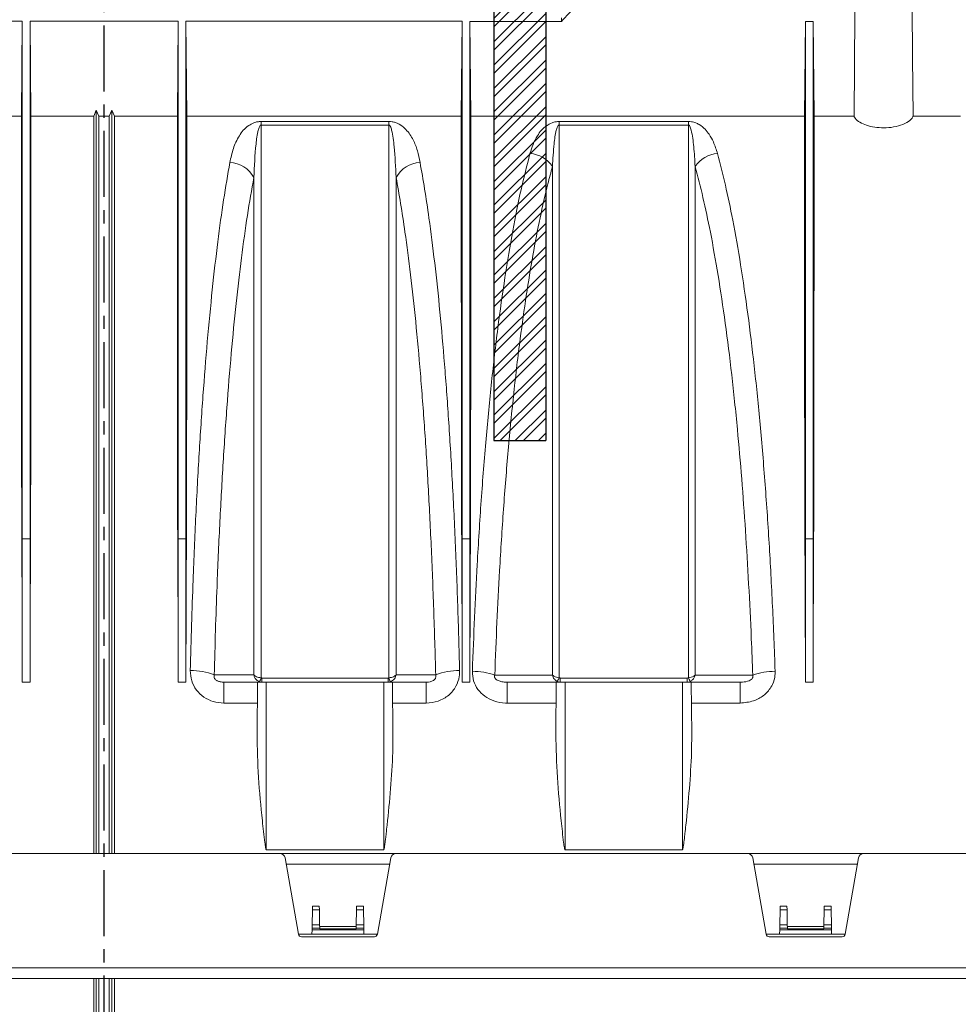
# Model space of a CAD drawing. Units: millimetres. Extents: x 0 to 3876, y 0 to 1808.
# Drawn here: x 3179 to 3359, y 1105 to 1294 of the extents above; entities that cross this region are included whole.
import ezdxf

# ---------------------------------------------------------------- set-up
doc = ezdxf.new("R2010")
doc.units = ezdxf.units.MM
doc.linetypes.add('CENTERX2', pattern=[20.32, 12.7, -2.54, 2.54, -2.54])
doc.layers.add('SINGLE_ARTICLE_DRW', color=7, linetype='Continuous')

msp = doc.modelspace()

# ---------------------------------------------------------------- hatches: boundary and pattern name
at = {"layer": 'SINGLE_ARTICLE_DRW'}
h = msp.add_hatch(dxfattribs=at)
h.set_pattern_fill('STEEL', color=256, style=0)
h.set_pattern_definition([(45, (-161.348, -1024.795), (-2.245064, 2.245064), []), (45, (-161.348, -1023.2074), (-2.245064, 2.245064), [])])
h.paths.add_polyline_path([(3280.08, 1331.48), (3270.08, 1331.48), (3270.08, 1213.48), (3280.08, 1213.48)])

# ---------------------------------------------------------------- linework, layer by layer
at = {"color": 7, "linetype": 'Continuous', "lineweight": 18}
for p, q in [((3283.08, 1294.11), (3283.08, 1294.82)), ((3126.18, 1294.16), (3179.33, 1294.16)), ((3179.33, 1294.16), (3179.17, 1275.93)), ((3209.33, 1294.16), (3180.83, 1294.16)), ((3180.83, 1294.16), (3180.99, 1275.93)), ((3209.33, 1294.16), (3209.17, 1275.93)), ((3263.98, 1294.16), (3210.83, 1294.16)), ((3210.83, 1294.16), (3210.99, 1275.93)), ((3263.98, 1294.16), (3263.82, 1275.93)), ((3283.08, 1294.11), (3265.48, 1294.11)), ((3265.48, 1294.11), (3265.64, 1275.88)), ((3330.03, 1294.11), (3329.87, 1275.88)), ((3331.53, 1294.11), (3330.03, 1294.11)), ((3331.53, 1294.11), (3331.69, 1275.88)), ((3126.34, 1275.93), (3179.17, 1275.93)), ((3180.99, 1275.93), (3193.08, 1275.93)), ((3193.58, 1277.03), (3193.08, 1275.93)), ((3193.08, 1133.98), (3193.08, 1275.93)), ((3194.08, 1275.93), (3193.58, 1277.03)), ((3193.58, 1133.98), (3193.58, 1277.03)), ((3194.08, 1133.98), (3194.08, 1275.93)), ((3196.08, 1275.93), (3194.08, 1275.93)), ((3196.08, 1275.93), (3196.58, 1277.03)), ((3196.08, 1133.98), (3196.08, 1275.93)), ((3196.58, 1133.98), (3196.58, 1277.03)), ((3196.58, 1277.03), (3197.08, 1275.93)), ((3197.08, 1133.98), (3197.08, 1275.93)), ((3209.17, 1275.93), (3197.08, 1275.93)), ((3263.82, 1275.93), (3210.99, 1275.93)), ((3329.87, 1275.88), (3265.64, 1275.88)), ((3339.4, 1275.88), (3331.69, 1275.88)), ((3359.87, 1275.88), (3350.76, 1275.88)), ((3179.33, 1166.98), (3179.33, 1194.54)), ((3180.83, 1166.98), (3180.83, 1194.54)), ((3209.33, 1166.98), (3209.33, 1194.54)), ((3210.83, 1166.98), (3210.83, 1194.54)), ((3263.98, 1166.98), (3263.98, 1194.54)), ((3265.48, 1166.98), (3265.48, 1194.54)), ((3330.03, 1166.98), (3330.03, 1194.54)), ((3331.53, 1166.98), (3331.53, 1194.54)), ((3224.58, 1166.98), (3218.12, 1166.98)), ((3224.58, 1166.98), (3224.5, 1157)), ((3226.28, 1166.98), (3224.58, 1166.98)), ((3248.88, 1166.98), (3226.28, 1166.98)), ((3250.57, 1166.98), (3248.88, 1166.98)), ((3250.57, 1166.98), (3250.66, 1157)), ((3257.03, 1166.98), (3250.57, 1166.98)), ((3282.08, 1166.98), (3272.67, 1166.98)), ((3282.08, 1166.98), (3282, 1157)), ((3283.78, 1166.98), (3282.08, 1166.98)), ((3306.38, 1166.98), (3283.78, 1166.98)), ((3308.07, 1166.98), (3306.38, 1166.98)), ((3308.07, 1166.98), (3308.16, 1157)), ((3317.49, 1166.98), (3308.07, 1166.98)), ((3228.92, 1133.98), (3161.24, 1133.98)), ((3228.92, 1133.98), (3251.24, 1133.98)), ((3229.9, 1133.15), (3232.49, 1118.46)), ((3250.25, 1133.15), (3247.66, 1118.46)), ((3318.92, 1133.98), (3251.24, 1133.98)), ((3318.92, 1133.98), (3341.24, 1133.98)), ((3319.9, 1133.15), (3322.49, 1118.46)), ((3340.25, 1133.15), (3337.66, 1118.46)), ((3408.92, 1133.98), (3341.24, 1133.98)), ((3250.05, 1131.98), (3230.11, 1131.98)), ((3340.05, 1131.98), (3320.11, 1131.98)), ((3235.16, 1123.19), (3235.17, 1123.88)), ((3236.48, 1123.88), (3236.5, 1123.19)), ((3243.66, 1123.19), (3243.67, 1123.88)), ((3244.98, 1123.88), (3245, 1123.19)), ((3325.16, 1123.19), (3325.17, 1123.88)), ((3326.48, 1123.88), (3326.5, 1123.19)), ((3333.66, 1123.19), (3333.67, 1123.88)), ((3334.98, 1123.88), (3335, 1123.19)), ((3235.16, 1123.19), (3235.11, 1120.29)), ((3236.5, 1123.19), (3236.55, 1120.29)), ((3243.66, 1123.19), (3243.61, 1120.29)), ((3245, 1123.19), (3245.05, 1120.29)), ((3325.16, 1123.19), (3325.11, 1120.29)), ((3326.5, 1123.19), (3326.55, 1120.29)), ((3333.66, 1123.19), (3333.61, 1120.29)), ((3335, 1123.19), (3335.05, 1120.29)), ((3235.1, 1119.61), (3235.11, 1120.29)), ((3236.55, 1120.29), (3236.56, 1119.61)), ((3236.55, 1119.98), (3243.6, 1119.98)), ((3243.6, 1119.61), (3243.61, 1120.29)), ((3245.05, 1120.29), (3245.06, 1119.61)), ((3325.1, 1119.61), (3325.11, 1120.29)), ((3326.55, 1120.29), (3326.56, 1119.61)), ((3326.55, 1119.98), (3333.6, 1119.98)), ((3333.6, 1119.61), (3333.61, 1120.29)), ((3335.05, 1120.29), (3335.06, 1119.61)), ((3235.08, 1118.48), (3232.49, 1118.48)), ((3233.07, 1117.98), (3247.09, 1117.98)), ((3235.09, 1119.3), (3235.08, 1118.48)), ((3245.08, 1118.48), (3235.08, 1118.48)), ((3235.1, 1119.61), (3235.09, 1119.3)), ((3245.06, 1119.3), (3235.09, 1119.3)), ((3236.56, 1119.61), (3236.56, 1119.49)), ((3243.6, 1119.49), (3243.6, 1119.61)), ((3245.06, 1119.61), (3245.06, 1119.3)), ((3245.06, 1119.3), (3245.08, 1118.48)), ((3247.67, 1118.48), (3245.08, 1118.48)), ((3325.08, 1118.48), (3322.49, 1118.48)), ((3323.07, 1117.98), (3337.09, 1117.98)), ((3325.09, 1119.3), (3325.08, 1118.48)), ((3335.08, 1118.48), (3325.08, 1118.48)), ((3325.1, 1119.61), (3325.09, 1119.3)), ((3335.06, 1119.3), (3325.09, 1119.3)), ((3326.56, 1119.61), (3326.56, 1119.49)), ((3333.6, 1119.49), (3333.6, 1119.61)), ((3335.06, 1119.61), (3335.06, 1119.3)), ((3335.06, 1119.3), (3335.08, 1118.48)), ((3337.67, 1118.48), (3335.08, 1118.48)), ((3527.08, 1111.98), (3043.08, 1111.98)), ((3527.08, 1109.98), (3043.08, 1109.98)), ((3193.08, 988.03), (3193.08, 1109.98)), ((3193.58, 986.93), (3193.58, 1109.98)), ((3194.08, 988.03), (3194.08, 1109.98)), ((3196.08, 988.03), (3196.08, 1109.98)), ((3196.58, 986.93), (3196.58, 1109.98)), ((3197.08, 988.03), (3197.08, 1109.98))]:
    msp.add_line(p, q, dxfattribs=at)
at = {"color": 8, "linetype": 'Continuous', "lineweight": 18}
for p, q in [((3249.88, 1274.88), (3225.27, 1274.88)), ((3225.27, 1274.2), (3225.27, 1274.88)), ((3225.27, 1274.2), (3249.88, 1274.2)), ((3249.88, 1274.2), (3249.88, 1274.88)), ((3307.52, 1274.88), (3282.64, 1274.88)), ((3282.64, 1274.2), (3282.64, 1274.88)), ((3282.64, 1274.2), (3307.52, 1274.2)), ((3307.52, 1274.2), (3307.52, 1274.88)), ((3179.33, 1194.54), (3179.27, 1187.78)), ((3179.33, 1194.54), (3180.83, 1194.54)), ((3180.83, 1194.54), (3180.89, 1187.78)), ((3209.33, 1194.54), (3209.27, 1187.78)), ((3210.83, 1194.54), (3209.33, 1194.54)), ((3210.83, 1194.54), (3210.89, 1187.78)), ((3263.98, 1194.54), (3263.92, 1187.78)), ((3265.48, 1194.54), (3263.98, 1194.54)), ((3265.48, 1194.54), (3265.54, 1187.78)), ((3330.03, 1194.54), (3329.97, 1187.78)), ((3331.53, 1194.54), (3330.03, 1194.54)), ((3331.53, 1194.54), (3331.59, 1187.78)), ((3249.71, 1167.78), (3225.44, 1167.78)), ((3225.44, 1166.98), (3225.44, 1167.78)), ((3249.88, 1167.81), (3249.71, 1167.78)), ((3249.71, 1167.78), (3249.71, 1166.98)), ((3307.28, 1167.78), (3282.87, 1167.78)), ((3282.87, 1166.98), (3282.87, 1167.78)), ((3307.28, 1167.78), (3307.28, 1166.98)), ((3179.33, 1166.98), (3180.83, 1166.98)), ((3210.83, 1166.98), (3209.33, 1166.98)), ((3218.12, 1162.96), (3218.12, 1166.98)), ((3226.28, 1166.98), (3226.28, 1134.73)), ((3248.88, 1166.98), (3248.88, 1134.73)), ((3257.03, 1162.96), (3257.03, 1166.98)), ((3265.48, 1166.98), (3263.98, 1166.98)), ((3272.67, 1162.96), (3272.67, 1166.98)), ((3283.78, 1166.98), (3283.78, 1134.73)), ((3306.38, 1166.98), (3306.38, 1134.73)), ((3317.49, 1162.96), (3317.49, 1166.98)), ((3331.53, 1166.98), (3330.03, 1166.98)), ((3218.12, 1162.96), (3224.55, 1162.96)), ((3250.61, 1162.96), (3257.03, 1162.96)), ((3272.67, 1162.96), (3282.05, 1162.96)), ((3308.11, 1162.96), (3317.49, 1162.96)), ((3248.88, 1134.73), (3226.28, 1134.73)), ((3306.38, 1134.73), (3283.78, 1134.73)), ((3235.17, 1123.88), (3236.48, 1123.88)), ((3243.67, 1123.88), (3244.98, 1123.88)), ((3325.17, 1123.88), (3326.48, 1123.88)), ((3333.67, 1123.88), (3334.98, 1123.88)), ((3236.5, 1123.19), (3235.16, 1123.19)), ((3245, 1123.19), (3243.66, 1123.19)), ((3326.5, 1123.19), (3325.16, 1123.19)), ((3335, 1123.19), (3333.66, 1123.19)), ((3235.11, 1120.29), (3236.55, 1120.29)), ((3243.61, 1120.29), (3245.05, 1120.29)), ((3325.11, 1120.29), (3326.55, 1120.29)), ((3333.61, 1120.29), (3335.05, 1120.29)), ((3236.56, 1119.61), (3235.1, 1119.61)), ((3243.6, 1119.49), (3236.56, 1119.49)), ((3245.06, 1119.61), (3243.6, 1119.61)), ((3326.56, 1119.61), (3325.1, 1119.61)), ((3333.6, 1119.49), (3326.56, 1119.49)), ((3335.06, 1119.61), (3333.6, 1119.61))]:
    msp.add_line(p, q, dxfattribs=at)
at = {"color": 7, "linetype": 'Continuous', "lineweight": 18, "flags": 128}
for points in [[(3339.63, 1306.48), (3339.55, 1295.57), (3339.4, 1275.88)], [(3350.76, 1275.88), (3350.67, 1287.31), (3350.53, 1306.48)]]:
    msp.add_lwpolyline(points, dxfattribs=at)
at = {"color": 8, "linetype": 'Continuous', "lineweight": 18, "flags": 128}
for points in [[(3223.89, 1168.36), (3222.75, 1168.37), (3218.16, 1168.37), (3216.27, 1168.37)], [(3258.89, 1168.37), (3254.46, 1168.37), (3252.37, 1168.37), (3251.27, 1168.36)], [(3281.34, 1168.33), (3279.85, 1168.33), (3273.85, 1168.34), (3270.27, 1168.34)], [(3319.89, 1168.34), (3319.86, 1168.34), (3313.87, 1168.34), (3310.5, 1168.33), (3308.81, 1168.33)]]:
    msp.add_lwpolyline(points, dxfattribs=at)
at = {"color": 8, "linetype": 'Continuous', "lineweight": 18}
for centre, radius, start, end in [((3276.71, 1263.18), 5.53, 33.0639, 86.6547), ((3313.45, 1263.18), 5.53, 93.3453, 146.9361), ((3219.14, 1261.65), 5.34, 27.1686, 88.443), ((3256.02, 1261.65), 5.34, 91.557, 152.8314), ((3211.98, 1157.83), 11.38, 67.8545, 91.6063), ((3263.18, 1157.83), 11.38, 88.3937, 112.1455), ((3221.14, 1168.99), 4.3, 333.3405, 344.1295), ((3254.02, 1168.99), 4.3, 195.8705, 206.6595), ((3265.95, 1155.86), 13.21, 70.9025, 89.9708), ((3278.82, 1169.32), 4.1, 327.4432, 338.6422), ((3311.34, 1169.32), 4.1, 201.3578, 212.5568), ((3324.21, 1155.86), 13.21, 90.0292, 109.0975)]:
    msp.add_arc(centre, radius, start, end, dxfattribs=at)
at = {"color": 7, "linetype": 'Continuous', "lineweight": 18}
for centre, radius, start, end in [((3228.92, 1132.98), 1, 10, 90), ((3251.24, 1132.98), 1, 90, 170), ((3318.92, 1132.98), 1, 10, 90), ((3341.24, 1132.98), 1, 90, 170), ((3233.07, 1118.56), 0.58, 190, 270), ((3247.09, 1118.56), 0.58, 270, 350), ((3323.07, 1118.56), 0.58, 190, 270), ((3337.09, 1118.56), 0.58, 270, 350)]:
    msp.add_arc(centre, radius, start, end, dxfattribs=at)
for centre, major_axis, start_param, end_param in [((3173.14, 1131.98), (1.38, 157.5), 4.936817, 5.0749), ((3187.02, 1131.98), (-1.38, 157.5), 1.208285, 1.346368), ((3203.14, 1131.98), (1.38, 157.5), 4.936817, 5.0749), ((3217.02, 1131.98), (-1.38, 157.5), 1.208285, 1.346368), ((3257.79, 1131.98), (1.38, 157.5), 4.936817, 5.0749), ((3271.67, 1131.98), (-1.38, 157.5), 1.208285, 1.346368), ((3323.84, 1131.98), (1.38, 157.5), 4.936817, 5.0749), ((3337.72, 1131.98), (-1.38, 157.5), 1.208285, 1.346368)]:
    msp.add_ellipse(centre, major_axis=major_axis, ratio=0.038314, start_param=start_param, end_param=end_param, dxfattribs=at)
for points, knots in [([(3294.5, 1306.48), (3292.59, 1304.42), (3288.78, 1300.31), (3284.98, 1296.18), (3283.08, 1294.11)], [0, 0, 0, 0, 0.500011, 1, 1, 1, 1]), ([(3265.48, 1194.54), (3265.48, 1198.18), (3265.48, 1205.45), (3265.48, 1216.04), (3265.48, 1226.32), (3265.48, 1236.2), (3265.48, 1245.62), (3265.48, 1254.52), (3265.48, 1262.86), (3265.48, 1270.57), (3265.48, 1277.61), (3265.48, 1283.91), (3265.48, 1289.51), (3265.48, 1292.58), (3265.48, 1294.11)], [0, 0, 0, 0, 0.083406, 0.166811, 0.250217, 0.333623, 0.417028, 0.500434, 0.58384, 0.667245, 0.750651, 0.833767, 0.916884, 1, 1, 1, 1]), ([(3330.03, 1194.54), (3330.03, 1198.18), (3330.03, 1205.45), (3330.03, 1216.04), (3330.03, 1226.32), (3330.03, 1236.2), (3330.03, 1245.62), (3330.03, 1254.52), (3330.03, 1262.86), (3330.03, 1270.57), (3330.03, 1277.61), (3330.03, 1283.91), (3330.03, 1289.51), (3330.03, 1292.58), (3330.03, 1294.11)], [0, 0, 0, 0, 0.083406, 0.166811, 0.250217, 0.333623, 0.417028, 0.500434, 0.58384, 0.667245, 0.750651, 0.833767, 0.916884, 1, 1, 1, 1]), ([(3331.53, 1194.54), (3331.53, 1198.18), (3331.53, 1205.45), (3331.53, 1216.04), (3331.53, 1226.32), (3331.53, 1236.2), (3331.53, 1245.62), (3331.53, 1254.52), (3331.53, 1262.86), (3331.53, 1270.57), (3331.53, 1277.61), (3331.53, 1283.91), (3331.53, 1289.51), (3331.53, 1292.58), (3331.53, 1294.11)], [0, 0, 0, 0, 0.083406, 0.166811, 0.250217, 0.333623, 0.417028, 0.500434, 0.58384, 0.667245, 0.750651, 0.833767, 0.916884, 1, 1, 1, 1]), ([(3179.17, 1275.93), (3179.17, 1274.74), (3179.17, 1272.37), (3179.17, 1268.28), (3179.17, 1263.8), (3179.17, 1258.05), (3179.17, 1250.8), (3179.17, 1241.69), (3179.18, 1231.71), (3179.19, 1222.04), (3179.2, 1213.05), (3179.21, 1204.92), (3179.23, 1196.51), (3179.26, 1190.69), (3179.27, 1187.78)], [0, 0, 0, 0, 0.0680214, 0.1360428, 0.2048674, 0.2736921, 0.3788096, 0.4839271, 0.5920985, 0.7002698, 0.7746744, 0.849079, 0.9245396, 1, 1, 1, 1]), ([(3180.99, 1275.93), (3180.99, 1274.63), (3180.99, 1272.04), (3180.99, 1267.52), (3180.99, 1262.54), (3180.99, 1256.34), (3180.99, 1248.75), (3180.98, 1239.46), (3180.98, 1229.31), (3180.97, 1219.69), (3180.96, 1211.04), (3180.94, 1203.53), (3180.93, 1195.79), (3180.9, 1190.45), (3180.89, 1187.78)], [0, 0, 0, 0, 0.074083, 0.148166, 0.22329, 0.298415, 0.403532, 0.508649, 0.61682, 0.724991, 0.793336, 0.86168, 0.93084, 1, 1, 1, 1]), ([(3209.17, 1275.93), (3209.17, 1274.63), (3209.17, 1272.04), (3209.17, 1267.52), (3209.17, 1262.54), (3209.17, 1256.34), (3209.17, 1248.75), (3209.17, 1239.46), (3209.18, 1229.31), (3209.19, 1219.69), (3209.2, 1211.04), (3209.21, 1203.53), (3209.23, 1195.79), (3209.26, 1190.45), (3209.27, 1187.78)], [0, 0, 0, 0, 0.074083, 0.148166, 0.22329, 0.298415, 0.403532, 0.508649, 0.61682, 0.724991, 0.793336, 0.86168, 0.93084, 1, 1, 1, 1]), ([(3210.99, 1275.93), (3210.99, 1274.74), (3210.99, 1272.37), (3210.99, 1268.28), (3210.99, 1263.8), (3210.99, 1258.05), (3210.99, 1250.8), (3210.99, 1241.69), (3210.98, 1231.71), (3210.97, 1222.04), (3210.96, 1213.05), (3210.95, 1204.92), (3210.93, 1196.51), (3210.9, 1190.69), (3210.89, 1187.78)], [0, 0, 0, 0, 0.0680214, 0.1360428, 0.2048674, 0.2736921, 0.3788096, 0.4839271, 0.5920985, 0.7002698, 0.7746744, 0.849079, 0.9245396, 1, 1, 1, 1]), ([(3263.82, 1275.93), (3263.82, 1274.63), (3263.82, 1272.04), (3263.82, 1267.52), (3263.82, 1262.54), (3263.82, 1256.34), (3263.82, 1248.75), (3263.82, 1239.46), (3263.83, 1229.31), (3263.84, 1219.69), (3263.85, 1211.04), (3263.86, 1203.53), (3263.88, 1195.79), (3263.91, 1190.45), (3263.92, 1187.78)], [0, 0, 0, 0, 0.074083, 0.148166, 0.22329, 0.298415, 0.403532, 0.508649, 0.61682, 0.724991, 0.793336, 0.86168, 0.93084, 1, 1, 1, 1]), ([(3265.64, 1275.88), (3265.64, 1274.7), (3265.64, 1272.33), (3265.64, 1268.25), (3265.64, 1263.79), (3265.64, 1258.04), (3265.64, 1250.8), (3265.64, 1241.69), (3265.63, 1231.71), (3265.62, 1222.04), (3265.61, 1213.05), (3265.6, 1204.92), (3265.58, 1196.51), (3265.55, 1190.69), (3265.54, 1187.78)], [0, 0, 0, 0, 0.0678528, 0.1357057, 0.2043543, 0.2730028, 0.3782201, 0.4834373, 0.5917114, 0.6999854, 0.7744606, 0.8489358, 0.9244679, 1, 1, 1, 1]), ([(3329.87, 1275.88), (3329.87, 1274.59), (3329.87, 1272), (3329.87, 1267.49), (3329.87, 1262.53), (3329.87, 1256.34), (3329.87, 1248.75), (3329.87, 1239.46), (3329.88, 1229.31), (3329.89, 1219.69), (3329.9, 1211.04), (3329.91, 1203.53), (3329.93, 1195.79), (3329.96, 1190.45), (3329.97, 1187.78)], [0, 0, 0, 0, 0.073921, 0.147842, 0.222795, 0.297749, 0.402966, 0.508183, 0.616456, 0.72473, 0.79314, 0.861549, 0.930775, 1, 1, 1, 1]), ([(3331.69, 1275.88), (3331.69, 1274.7), (3331.69, 1272.33), (3331.69, 1268.25), (3331.69, 1263.79), (3331.69, 1258.04), (3331.69, 1250.8), (3331.69, 1241.69), (3331.68, 1231.71), (3331.67, 1222.04), (3331.66, 1213.05), (3331.65, 1204.92), (3331.63, 1196.51), (3331.6, 1190.69), (3331.59, 1187.78)], [0, 0, 0, 0, 0.067853, 0.135706, 0.204354, 0.273003, 0.37822, 0.483437, 0.591711, 0.699985, 0.774461, 0.848936, 0.924468, 1, 1, 1, 1]), ([(3350.76, 1275.88), (3350.74, 1275.84), (3350.59, 1275.49), (3349.99, 1274.85), (3348.5, 1274.13), (3346.62, 1273.71), (3344.69, 1273.62), (3342.92, 1273.82), (3341.37, 1274.26), (3340.15, 1274.9), (3339.58, 1275.48), (3339.43, 1275.82), (3339.4, 1275.88)], [0, 0, 0, 0, 0.017633, 0.154991, 0.289585, 0.413286, 0.524443, 0.628941, 0.734817, 0.848383, 0.972819, 1, 1, 1, 1]), ([(3224.98, 1167.06), (3225.06, 1167.03), (3225.21, 1166.99), (3225.37, 1166.98), (3225.44, 1166.98)], [0, 0, 0, 0, 0.511297, 1, 1, 1, 1]), ([(3307.28, 1166.98), (3307.46, 1166.99), (3307.66, 1167.01), (3307.85, 1167.1), (3307.88, 1167.12)], [0, 0, 0, 0, 0.826353, 1, 1, 1, 1]), ([(3226.28, 1134.73), (3226.28, 1134.73), (3226.27, 1134.73), (3226.26, 1134.73), (3226.24, 1134.76), (3226.2, 1134.87), (3226.11, 1135.33), (3225.87, 1137.17), (3225.38, 1141.69), (3224.69, 1148.67), (3224.56, 1154.22), (3224.5, 1157)], [0, 0, 0, 0, 0.000317, 0.000721, 0.001499, 0.004486, 0.016317, 0.063458, 0.251904, 0.625008, 1, 1, 1, 1]), ([(3250.66, 1157), (3250.65, 1155.83), (3250.63, 1152.34), (3250.23, 1146.49), (3249.73, 1141.27), (3249.38, 1138.05), (3249.25, 1136.94), (3249.16, 1136.2), (3249.09, 1135.71), (3249.05, 1135.38), (3249.01, 1135.16), (3248.98, 1135.01), (3248.96, 1134.91), (3248.94, 1134.85), (3248.93, 1134.8), (3248.92, 1134.77), (3248.91, 1134.75), (3248.9, 1134.74), (3248.89, 1134.73), (3248.88, 1134.73), (3248.88, 1134.73), (3248.88, 1134.73)], [0, 0, 0, 0, 0.157122, 0.471574, 0.787163, 0.857632, 0.904731, 0.936196, 0.957218, 0.971268, 0.980666, 0.98696, 0.991185, 0.99403, 0.995955, 0.997268, 0.998173, 0.999125, 0.999507, 0.999826, 1, 1, 1, 1]), ([(3283.78, 1134.73), (3283.78, 1134.73), (3283.77, 1134.73), (3283.76, 1134.73), (3283.74, 1134.76), (3283.7, 1134.87), (3283.61, 1135.33), (3283.37, 1137.17), (3282.88, 1141.69), (3282.19, 1148.67), (3282.06, 1154.22), (3282, 1157)], [0, 0, 0, 0, 0.000317, 0.000721, 0.001499, 0.004486, 0.016317, 0.063458, 0.251904, 0.625008, 1, 1, 1, 1]), ([(3308.16, 1157), (3308.15, 1155.83), (3308.13, 1152.34), (3307.73, 1146.49), (3307.23, 1141.27), (3306.88, 1138.05), (3306.75, 1136.94), (3306.66, 1136.2), (3306.59, 1135.71), (3306.55, 1135.38), (3306.51, 1135.16), (3306.48, 1135.01), (3306.46, 1134.91), (3306.44, 1134.85), (3306.43, 1134.8), (3306.42, 1134.77), (3306.41, 1134.75), (3306.4, 1134.74), (3306.39, 1134.73), (3306.38, 1134.73), (3306.38, 1134.73), (3306.38, 1134.73)], [0, 0, 0, 0, 0.157122, 0.471574, 0.787163, 0.857632, 0.904731, 0.936196, 0.957218, 0.971268, 0.980666, 0.98696, 0.991185, 0.99403, 0.995955, 0.997268, 0.998173, 0.999125, 0.999507, 0.999826, 1, 1, 1, 1])]:
    msp.add_open_spline(points, degree=3, knots=knots, dxfattribs=at)
for points in [[(3179.33, 1194.54), (3179.33, 1198.18), (3179.33, 1205.45), (3179.33, 1216.04), (3179.33, 1226.32), (3179.33, 1236.2), (3179.33, 1245.62), (3179.33, 1254.52), (3179.33, 1262.86), (3179.33, 1270.57), (3179.33, 1277.62), (3179.33, 1283.93), (3179.33, 1289.55), (3179.33, 1292.62), (3179.33, 1294.16)], [(3180.83, 1194.54), (3180.83, 1198.18), (3180.83, 1205.45), (3180.83, 1216.04), (3180.83, 1226.32), (3180.83, 1236.2), (3180.83, 1245.62), (3180.83, 1254.52), (3180.83, 1262.86), (3180.83, 1270.57), (3180.83, 1277.62), (3180.83, 1283.93), (3180.83, 1289.55), (3180.83, 1292.62), (3180.83, 1294.16)], [(3209.33, 1194.54), (3209.33, 1198.18), (3209.33, 1205.45), (3209.33, 1216.04), (3209.33, 1226.32), (3209.33, 1236.2), (3209.33, 1245.62), (3209.33, 1254.52), (3209.33, 1262.86), (3209.33, 1270.57), (3209.33, 1277.62), (3209.33, 1283.93), (3209.33, 1289.55), (3209.33, 1292.62), (3209.33, 1294.16)], [(3210.83, 1194.54), (3210.83, 1198.18), (3210.83, 1205.45), (3210.83, 1216.04), (3210.83, 1226.32), (3210.83, 1236.2), (3210.83, 1245.62), (3210.83, 1254.52), (3210.83, 1262.86), (3210.83, 1270.57), (3210.83, 1277.62), (3210.83, 1283.93), (3210.83, 1289.55), (3210.83, 1292.62), (3210.83, 1294.16)], [(3263.98, 1194.54), (3263.98, 1198.18), (3263.98, 1205.45), (3263.98, 1216.04), (3263.98, 1226.32), (3263.98, 1236.2), (3263.98, 1245.62), (3263.98, 1254.52), (3263.98, 1262.86), (3263.98, 1270.57), (3263.98, 1277.62), (3263.98, 1283.93), (3263.98, 1289.55), (3263.98, 1292.62), (3263.98, 1294.16)]]:
    msp.add_open_spline(points, degree=3, dxfattribs=at)
at = {"color": 8, "linetype": 'Continuous', "lineweight": 18}
for points, knots in [([(3225.27, 1274.88), (3225.05, 1274.87), (3224.54, 1274.84), (3223.7, 1274.58), (3222.73, 1274.04), (3221.81, 1273.19), (3220.79, 1271.73), (3219.86, 1269.7), (3219.48, 1267.9), (3219.28, 1266.99)], [0, 0, 0, 0, 0.036137, 0.081013, 0.162697, 0.292913, 0.423731, 0.711656, 1, 1, 1, 1]), ([(3223.89, 1264.09), (3223.99, 1266.28), (3224.14, 1269.41), (3224.55, 1272.57), (3224.89, 1273.74), (3225.05, 1274.06), (3225.16, 1274.16), (3225.2, 1274.19), (3225.24, 1274.2), (3225.26, 1274.2), (3225.27, 1274.2)], [0, 0, 0, 0, 0.621174, 0.887518, 0.958491, 0.987123, 0.991592, 0.996092, 0.998306, 1, 1, 1, 1]), ([(3225.27, 1167.81), (3225.27, 1168.24), (3225.27, 1173.67), (3225.27, 1184.02), (3225.27, 1198.68), (3225.27, 1213.01), (3225.27, 1226.8), (3225.27, 1239.84), (3225.27, 1252.13), (3225.27, 1263.75), (3225.27, 1270.72), (3225.27, 1274.2)], [0, 0, 0, 0, 0.010337, 0.131601, 0.252865, 0.377652, 0.502439, 0.625008, 0.747577, 0.873789, 1, 1, 1, 1]), ([(3255.87, 1266.99), (3255.72, 1267.76), (3255.42, 1269.28), (3254.62, 1271.4), (3253.57, 1272.96), (3252.4, 1274.05), (3251.52, 1274.59), (3250.53, 1274.85), (3250.09, 1274.87), (3249.88, 1274.88)], [0, 0, 0, 0, 0.242556, 0.485166, 0.726207, 0.815712, 0.929985, 0.967097, 1, 1, 1, 1]), ([(3249.88, 1274.2), (3249.89, 1274.2), (3249.92, 1274.2), (3249.96, 1274.19), (3250.05, 1274.12), (3250.26, 1273.81), (3250.63, 1272.46), (3251.03, 1269.25), (3251.17, 1266.1), (3251.27, 1264.09)], [0, 0, 0, 0, 0.002, 0.004622, 0.009475, 0.026422, 0.108095, 0.43273, 1, 1, 1, 1]), ([(3249.88, 1274.2), (3249.88, 1274.06), (3249.88, 1270.66), (3249.88, 1263.64), (3249.88, 1252.34), (3249.88, 1240.06), (3249.88, 1226.92), (3249.88, 1213.13), (3249.88, 1200.29), (3249.88, 1188.62), (3249.88, 1178.31), (3249.88, 1171.31), (3249.88, 1167.81)], [0, 0, 0, 0, 0.005464, 0.126723, 0.247982, 0.372764, 0.497546, 0.621273, 0.745, 0.829976, 0.915024, 1, 1, 1, 1]), ([(3282.64, 1274.88), (3282.41, 1274.87), (3281.91, 1274.84), (3281.06, 1274.58), (3280.09, 1274.04), (3279.18, 1273.19), (3278.32, 1271.97), (3277.57, 1270.49), (3277.21, 1269.29), (3277.03, 1268.7)], [0, 0, 0, 0, 0.044067, 0.098827, 0.198459, 0.357182, 0.516637, 0.758231, 1, 1, 1, 1]), ([(3281.34, 1266.19), (3281.44, 1267.67), (3281.59, 1270.07), (3281.91, 1272.58), (3282.25, 1273.74), (3282.41, 1274.06), (3282.52, 1274.16), (3282.57, 1274.19), (3282.61, 1274.2), (3282.63, 1274.2), (3282.64, 1274.2)], [0, 0, 0, 0, 0.529456, 0.860248, 0.948432, 0.984008, 0.989561, 0.995152, 0.997905, 1, 1, 1, 1]), ([(3282.64, 1167.83), (3282.64, 1168.25), (3282.64, 1173.68), (3282.64, 1184.02), (3282.64, 1198.68), (3282.64, 1213.01), (3282.64, 1226.8), (3282.64, 1239.84), (3282.64, 1252.13), (3282.64, 1263.75), (3282.64, 1270.72), (3282.64, 1274.2)], [0, 0, 0, 0, 0.010177, 0.131461, 0.252744, 0.377551, 0.502359, 0.624948, 0.747537, 0.873768, 1, 1, 1, 1]), ([(3313.12, 1268.7), (3312.89, 1269.46), (3312.48, 1270.75), (3311.64, 1272.29), (3310.76, 1273.41), (3309.9, 1274.16), (3308.95, 1274.63), (3308.24, 1274.85), (3307.72, 1274.87), (3307.52, 1274.88)], [0, 0, 0, 0, 0.309332, 0.524179, 0.674621, 0.834446, 0.897759, 0.961158, 1, 1, 1, 1]), ([(3307.52, 1274.2), (3307.53, 1274.2), (3307.56, 1274.2), (3307.6, 1274.19), (3307.69, 1274.12), (3307.9, 1273.81), (3308.27, 1272.46), (3308.59, 1269.9), (3308.74, 1267.48), (3308.81, 1266.19)], [0, 0, 0, 0, 0.00249, 0.005754, 0.011797, 0.032897, 0.134583, 0.53877, 1, 1, 1, 1]), ([(3307.52, 1274.2), (3307.52, 1274.06), (3307.52, 1270.66), (3307.52, 1263.64), (3307.52, 1252.34), (3307.52, 1240.06), (3307.52, 1226.93), (3307.52, 1213.13), (3307.52, 1200.3), (3307.52, 1188.64), (3307.52, 1178.33), (3307.52, 1171.33), (3307.52, 1167.83)], [0, 0, 0, 0, 0.005465, 0.126744, 0.248022, 0.372824, 0.497626, 0.621335, 0.745043, 0.830005, 0.915038, 1, 1, 1, 1]), ([(3277.03, 1268.7), (3276.45, 1266.44), (3275.29, 1261.92), (3273.69, 1253.91), (3272.19, 1245.01), (3270.83, 1235.26), (3269.62, 1224.86), (3268.55, 1213.81), (3267.62, 1202.04), (3266.9, 1190.5), (3266.34, 1179.48), (3266.08, 1172.55), (3265.95, 1169.07)], [0, 0, 0, 0, 0.102636, 0.205272, 0.310895, 0.416517, 0.519041, 0.621565, 0.727129, 0.832692, 0.916148, 1, 1, 1, 1]), ([(3324.21, 1169.07), (3324.05, 1173.25), (3323.73, 1181.62), (3323.07, 1193.89), (3322.25, 1205.84), (3321.29, 1217.26), (3320.2, 1227.97), (3318.97, 1238.01), (3317.59, 1247.41), (3316.14, 1255.64), (3314.65, 1262.79), (3313.63, 1266.72), (3313.12, 1268.7)], [0, 0, 0, 0, 0.101055, 0.20211, 0.306096, 0.410082, 0.511191, 0.6123, 0.716297, 0.820293, 0.909909, 1, 1, 1, 1]), ([(3219.28, 1266.99), (3218.88, 1264.66), (3218.06, 1259.98), (3216.93, 1251.76), (3215.88, 1242.65), (3214.93, 1232.73), (3214.09, 1222.18), (3213.35, 1211), (3212.71, 1199.14), (3212.24, 1188.03), (3211.89, 1178.02), (3211.74, 1172.15), (3211.66, 1169.21)], [0, 0, 0, 0, 0.105279, 0.210557, 0.318898, 0.427238, 0.532446, 0.637655, 0.745951, 0.854247, 0.927001, 1, 1, 1, 1]), ([(3263.5, 1169.21), (3263.38, 1173.41), (3263.15, 1181.81), (3262.67, 1194.11), (3262.08, 1206.1), (3261.39, 1217.56), (3260.6, 1228.3), (3259.71, 1238.38), (3258.71, 1247.8), (3257.71, 1255.6), (3256.76, 1261.98), (3256.17, 1265.32), (3255.87, 1266.99)], [0, 0, 0, 0, 0.1044606, 0.2089214, 0.3164136, 0.423906, 0.5284033, 0.6329008, 0.7404066, 0.8479129, 0.9238195, 1, 1, 1, 1]), ([(3270.27, 1168.34), (3270.39, 1171.74), (3270.65, 1178.54), (3271.2, 1189.22), (3271.91, 1200.33), (3272.83, 1211.79), (3273.9, 1222.78), (3275.07, 1232.69), (3276.3, 1241.47), (3277.58, 1249.26), (3278.96, 1256.43), (3280.23, 1262.04), (3281.05, 1265.1), (3281.34, 1266.19)], [0, 0, 0, 0, 0.083427, 0.167249, 0.26976, 0.37227, 0.47781, 0.58335, 0.673612, 0.763874, 0.85614, 0.948405, 1, 1, 1, 1]), ([(3281.34, 1266.19), (3281.34, 1263.28), (3281.34, 1257.46), (3281.34, 1247.94), (3281.34, 1237.86), (3281.34, 1226.4), (3281.34, 1213.54), (3281.34, 1200.73), (3281.34, 1189.09), (3281.34, 1178.8), (3281.34, 1171.82), (3281.34, 1168.33)], [0, 0, 0, 0, 0.109469, 0.218937, 0.330445, 0.441953, 0.579395, 0.716837, 0.811198, 0.905639, 1, 1, 1, 1]), ([(3308.81, 1266.19), (3309.32, 1264.25), (3310.34, 1260.38), (3311.82, 1253.38), (3313.26, 1245.35), (3314.63, 1236.17), (3315.87, 1226.27), (3316.92, 1216.21), (3317.79, 1206.14), (3318.52, 1196.2), (3319.13, 1185.92), (3319.59, 1176.6), (3319.81, 1170.68), (3319.89, 1168.34)], [0, 0, 0, 0, 0.08989, 0.179779, 0.282157, 0.384891, 0.487622, 0.589995, 0.678031, 0.766297, 0.854562, 0.942596, 1, 1, 1, 1]), ([(3308.81, 1168.33), (3308.81, 1168.63), (3308.81, 1173.96), (3308.81, 1184.23), (3308.81, 1198.95), (3308.81, 1213.34), (3308.81, 1226.27), (3308.81, 1237.67), (3308.81, 1247.7), (3308.81, 1257.29), (3308.81, 1263.23), (3308.81, 1266.19)], [0, 0, 0, 0, 0.008179, 0.143673, 0.279167, 0.418598, 0.558028, 0.667501, 0.776975, 0.888487, 1, 1, 1, 1]), ([(3216.27, 1168.37), (3216.35, 1171.24), (3216.5, 1176.98), (3216.84, 1186.65), (3217.31, 1197.3), (3217.94, 1208.81), (3218.68, 1219.88), (3219.52, 1230.32), (3220.46, 1239.95), (3221.5, 1248.82), (3222.63, 1257), (3223.47, 1261.73), (3223.89, 1264.09)], [0, 0, 0, 0, 0.072739, 0.145722, 0.250924, 0.356127, 0.464407, 0.572687, 0.677988, 0.783291, 0.891645, 1, 1, 1, 1]), ([(3223.89, 1264.09), (3223.89, 1261.32), (3223.89, 1255.77), (3223.89, 1246.76), (3223.89, 1237.28), (3223.89, 1226.25), (3223.89, 1213.61), (3223.89, 1200.79), (3223.89, 1189.14), (3223.89, 1178.85), (3223.89, 1171.86), (3223.89, 1168.36)], [0, 0, 0, 0, 0.105579, 0.211158, 0.318458, 0.425759, 0.567189, 0.708619, 0.805719, 0.9029, 1, 1, 1, 1]), ([(3251.27, 1264.09), (3251.56, 1262.46), (3252.15, 1259.18), (3253.09, 1252.99), (3254.07, 1245.51), (3255.06, 1236.4), (3255.96, 1226.47), (3256.77, 1215.87), (3257.46, 1204.77), (3258.04, 1193.18), (3258.53, 1181.05), (3258.77, 1172.6), (3258.89, 1168.37)], [0, 0, 0, 0, 0.07593, 0.152132, 0.256645, 0.361158, 0.468661, 0.576164, 0.680616, 0.785067, 0.892534, 1, 1, 1, 1]), ([(3251.27, 1168.36), (3251.27, 1168.67), (3251.27, 1174), (3251.27, 1184.28), (3251.27, 1199.01), (3251.27, 1213.41), (3251.27, 1226.13), (3251.27, 1237.12), (3251.27, 1246.56), (3251.27, 1255.63), (3251.27, 1261.27), (3251.27, 1264.09)], [0, 0, 0, 0, 0.008416, 0.147842, 0.287269, 0.430746, 0.574223, 0.679807, 0.785391, 0.892695, 1, 1, 1, 1]), ([(3211.66, 1169.21), (3211.71, 1168.54), (3211.8, 1167.21), (3212.76, 1165.42), (3214.22, 1164.03), (3216.07, 1163.13), (3217.44, 1163.02), (3218.12, 1162.96)], [0, 0, 0, 0, 0.2016206, 0.4022712, 0.5971123, 0.7976694, 1, 1, 1, 1]), ([(3257.03, 1162.96), (3257.82, 1163.03), (3259.4, 1163.18), (3261.45, 1164.37), (3262.85, 1166.08), (3263.45, 1167.79), (3263.48, 1168.83), (3263.5, 1169.21)], [0, 0, 0, 0, 0.231399, 0.465173, 0.682895, 0.884457, 1, 1, 1, 1]), ([(3218.12, 1166.98), (3217.9, 1166.99), (3217.49, 1167.01), (3216.97, 1167.17), (3216.64, 1167.36), (3216.45, 1167.53), (3216.31, 1167.72), (3216.23, 1167.94), (3216.22, 1168.17), (3216.25, 1168.31), (3216.27, 1168.37)], [0, 0, 0, 0, 0.273482, 0.500075, 0.593529, 0.671489, 0.740788, 0.82166, 0.910543, 1, 1, 1, 1]), ([(3223.89, 1168.36), (3223.89, 1168.36), (3223.91, 1168.26), (3223.98, 1167.99), (3224.2, 1167.61), (3224.55, 1167.25), (3224.83, 1167.12), (3224.98, 1167.06)], [0, 0, 0, 0, 0.0044239, 0.1764036, 0.4690605, 0.7242877, 1, 1, 1, 1]), ([(3223.89, 1168.36), (3223.89, 1168.36), (3223.93, 1168.32), (3224.06, 1168.2), (3224.36, 1168.03), (3224.79, 1167.88), (3225.11, 1167.83), (3225.27, 1167.81)], [0, 0, 0, 0, 0.004424, 0.176414, 0.469068, 0.724288, 1, 1, 1, 1]), ([(3225.44, 1167.78), (3225.42, 1167.79), (3225.36, 1167.79), (3225.3, 1167.8), (3225.27, 1167.81)], [0, 0, 0, 0, 0.4919716, 1, 1, 1, 1]), ([(3249.88, 1167.81), (3250.05, 1167.83), (3250.36, 1167.88), (3250.8, 1168.03), (3251.09, 1168.2), (3251.22, 1168.32), (3251.26, 1168.36), (3251.27, 1168.36)], [0, 0, 0, 0, 0.275712, 0.530932, 0.823586, 0.995576, 1, 1, 1, 1]), ([(3250.18, 1167.06), (3250.32, 1167.12), (3250.61, 1167.25), (3250.96, 1167.61), (3251.17, 1167.99), (3251.25, 1168.26), (3251.27, 1168.36), (3251.27, 1168.36)], [0, 0, 0, 0, 0.275712, 0.530939, 0.823596, 0.995576, 1, 1, 1, 1]), ([(3258.89, 1168.37), (3258.91, 1168.29), (3258.94, 1168.15), (3258.92, 1167.92), (3258.84, 1167.71), (3258.68, 1167.49), (3258.33, 1167.22), (3257.81, 1167.04), (3257.34, 1166.98), (3257.09, 1166.98), (3257.03, 1166.98)], [0, 0, 0, 0, 0.107899, 0.185223, 0.264312, 0.332413, 0.439878, 0.690004, 0.927284, 1, 1, 1, 1]), ([(3265.95, 1169.07), (3265.99, 1168.45), (3266.06, 1167.21), (3266.94, 1165.53), (3268.31, 1164.19), (3270.15, 1163.26), (3271.69, 1162.97), (3272.56, 1162.96), (3272.67, 1162.96)], [0, 0, 0, 0, 0.1852679, 0.3696139, 0.5505793, 0.7453542, 0.9677115, 1, 1, 1, 1]), ([(3272.67, 1166.98), (3272.62, 1166.98), (3272.28, 1166.98), (3271.7, 1167.03), (3271.02, 1167.21), (3270.64, 1167.42), (3270.44, 1167.58), (3270.33, 1167.7), (3270.26, 1167.83), (3270.21, 1167.98), (3270.2, 1168.15), (3270.24, 1168.28), (3270.27, 1168.34)], [0, 0, 0, 0, 0.04792, 0.358423, 0.585788, 0.714062, 0.745477, 0.80034, 0.846123, 0.8667, 0.927905, 1, 1, 1, 1]), ([(3281.34, 1168.33), (3281.34, 1168.33), (3281.38, 1168.18), (3281.5, 1167.84), (3281.82, 1167.4), (3282.13, 1167.21), (3282.27, 1167.12)], [0, 0, 0, 0, 0.004978, 0.293778, 0.669608, 1, 1, 1, 1]), ([(3281.34, 1168.33), (3281.34, 1168.33), (3281.42, 1168.26), (3281.64, 1168.12), (3282.09, 1167.93), (3282.46, 1167.86), (3282.64, 1167.83)], [0, 0, 0, 0, 0.004978, 0.29379, 0.669612, 1, 1, 1, 1]), ([(3282.87, 1167.78), (3282.83, 1167.79), (3282.75, 1167.79), (3282.67, 1167.82), (3282.64, 1167.83)], [0, 0, 0, 0, 0.54491, 1, 1, 1, 1]), ([(3307.52, 1167.83), (3307.51, 1167.82), (3307.43, 1167.8), (3307.35, 1167.79), (3307.28, 1167.78)], [0, 0, 0, 0, 0.169581, 1, 1, 1, 1]), ([(3307.52, 1167.83), (3307.69, 1167.86), (3308.07, 1167.93), (3308.52, 1168.12), (3308.74, 1168.26), (3308.81, 1168.33), (3308.81, 1168.33)], [0, 0, 0, 0, 0.330388, 0.70621, 0.995022, 1, 1, 1, 1]), ([(3307.88, 1167.12), (3308.03, 1167.21), (3308.34, 1167.4), (3308.65, 1167.84), (3308.78, 1168.18), (3308.81, 1168.33), (3308.81, 1168.33)], [0, 0, 0, 0, 0.3303916, 0.7062215, 0.9950222, 1, 1, 1, 1]), ([(3317.49, 1162.96), (3318.36, 1163.04), (3319.96, 1163.18), (3321.53, 1164.04), (3322.79, 1165.08), (3323.75, 1166.35), (3324.2, 1167.95), (3324.2, 1168.83), (3324.21, 1169.07)], [0, 0, 0, 0, 0.254269, 0.466021, 0.512639, 0.736263, 0.927593, 1, 1, 1, 1]), ([(3319.89, 1168.34), (3319.92, 1168.27), (3319.95, 1168.15), (3319.94, 1167.96), (3319.88, 1167.79), (3319.76, 1167.62), (3319.53, 1167.42), (3318.9, 1167.1), (3318.18, 1166.99), (3317.63, 1166.98), (3317.49, 1166.98)], [0, 0, 0, 0, 0.0768465, 0.1270118, 0.1775338, 0.2221653, 0.2943044, 0.4313228, 0.8501667, 1, 1, 1, 1]), ([(3282.27, 1167.12), (3282.36, 1167.08), (3282.55, 1167), (3282.76, 1166.99), (3282.87, 1166.98)], [0, 0, 0, 0, 0.461756, 1, 1, 1, 1])]:
    msp.add_open_spline(points, degree=3, knots=knots, dxfattribs=at)
at = {"layer": 'SINGLE_ARTICLE_DRW', "linetype": 'CENTERX2'}
msp.add_line((3195.08, 955.56), (3195.08, 1359.98), dxfattribs=at)
at = {"layer": 'SINGLE_ARTICLE_DRW'}
for p, q in [((3270.08, 1331.48), (3270.08, 1213.48)), ((3280.08, 1331.48), (3280.08, 1213.48)), ((3270.08, 1213.48), (3280.08, 1213.48))]:
    msp.add_line(p, q, dxfattribs=at)

doc.saveas('drawing.dxf')
